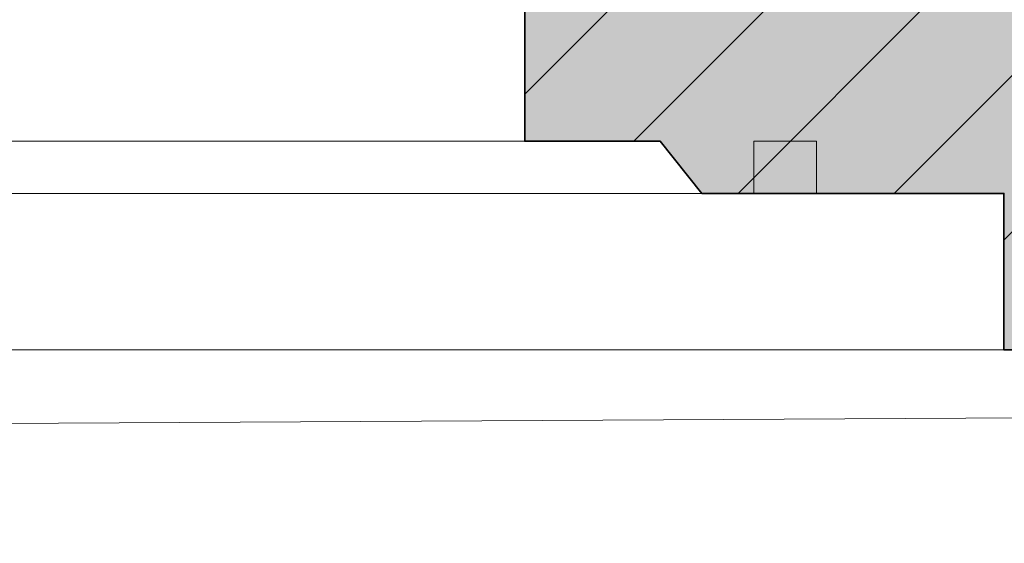
# Model space of a CAD drawing. Units: metres. Extents: x -88 to 68, y -21 to 87.
# Drawn here: x -20 to -19, y 35 to 35 of the extents above; entities that cross this region are included whole.
import ezdxf

# ---------------------------------------------------------------- set-up
doc = ezdxf.new("R2010")
doc.units = ezdxf.units.M
doc.header["$LTSCALE"] = 0.254
doc.layers.add('1 MW - g Bestand', color=7, linetype='Continuous', lineweight=35)
doc.layers.add('None', color=7, linetype='Continuous', lineweight=13)

msp = doc.modelspace()

# ---------------------------------------------------------------- hatches: boundary and pattern name
at = {"layer": '1 MW - g Bestand', "linetype": 'Continuous', "lineweight": 0}
h = msp.add_hatch(color=9, dxfattribs=at)
h.paths.add_polyline_path([(-18.76055, 29.10949), (-18.76301, 29.56948), (-18.37301, 29.57156), (-18.37285, 29.54156), (-14.03259, 29.50411), (-14.04672, 32.15291), (-13.92648, 32.10751), (-13.92648, 32.48398), (-13.94023, 34.68398), (-18.40029, 34.68398), (-18.39996, 34.62149), (-18.78995, 34.61941), (-18.79049, 34.71941), (-18.86049, 34.71903), (-18.86083, 34.78398), (-18.96083, 34.78398), (-18.96083, 34.93398), (-19.25085, 34.93398), (-19.29085, 34.98398), (-19.42085, 34.98398), (-19.42085, 35.37398), (-18.96003, 35.37398), (-18.96003, 35.56398), (-18.39003, 35.56398), (-18.39003, 35.44398), (-13.96003, 35.44397), (-13.96003, 35.59398), (-13.38003, 35.59398), (-13.38003, 35.37398), (-12.84726, 35.37398), (-12.84726, 34.87398), (-13.04726, 34.87398), (-13.04726, 34.92398), (-13.24726, 34.92398), (-13.24726, 34.12398), (-13.31723, 34.12398), (-13.30955, 32.10986), (-13.30187, 31.24574), (-13.2299, 31.24574), (-13.2299, 30.59574), (-13.2984, 30.59574), (-13.28161, 27.44468), (-13.20987, 27.44468), (-13.20987, 26.79468), (-13.27981, 26.79468), (-13.28002, 26.69468), (-13.77002, 26.69468), (-13.77002, 26.83468), (-15.74002, 26.83468), (-15.74002, 27.01398), (-16.24002, 27.01398), (-16.24002, 26.83468), (-18.37002, 26.83468), (-18.37002, 26.69468), (-18.86002, 26.69468), (-18.86002, 26.74892), (-18.92796, 26.74856), (-18.93158, 27.42855), (-18.82159, 27.42914), (-18.82196, 27.49914), (-18.75196, 27.49951), (-18.75269, 27.63549), (-18.68269, 27.63586), (-18.68365, 27.81586), (-18.15366, 27.81868), (-18.15134, 27.38398), (-15.16129, 27.38398), (-15.17165, 29.32398), (-18.16169, 29.32398), (-18.15963, 28.93867), (-18.68962, 28.93584), (-18.69055, 29.10986)])
h.paths.add_polyline_path([(-14.93165, 29.32398), (-14.92129, 27.38526), (-14.02128, 27.38398), (-14.03163, 29.32398)])
at = {"layer": '1 MW - g Bestand', "linetype": 'Continuous', "lineweight": 13}
h = msp.add_hatch(dxfattribs=at)
h.set_pattern_fill('Mauerwerk-50-Bestand', style=0, pattern_type=2)
h.set_pattern_definition([(-135, (0, 0), (0.075, -0.075), [])])
h.paths.add_polyline_path([(-18.76055, 29.10949), (-18.76301, 29.56948), (-18.37301, 29.57156), (-18.37285, 29.54156), (-14.03259, 29.50411), (-14.04672, 32.15291), (-13.92648, 32.10751), (-13.92648, 32.48398), (-13.94023, 34.68398), (-18.40029, 34.68398), (-18.39996, 34.62149), (-18.78995, 34.61941), (-18.79049, 34.71941), (-18.86049, 34.71903), (-18.86083, 34.78398), (-18.96083, 34.78398), (-18.96083, 34.93398), (-19.25085, 34.93398), (-19.29085, 34.98398), (-19.42085, 34.98398), (-19.42085, 35.37398), (-18.96003, 35.37398), (-18.96003, 35.56398), (-18.39003, 35.56398), (-18.39003, 35.44398), (-13.96003, 35.44397), (-13.96003, 35.59398), (-13.38003, 35.59398), (-13.38003, 35.37398), (-12.84726, 35.37398), (-12.84726, 34.87398), (-13.04726, 34.87398), (-13.04726, 34.92398), (-13.24726, 34.92398), (-13.24726, 34.12398), (-13.31723, 34.12398), (-13.30955, 32.10986), (-13.30187, 31.24574), (-13.2299, 31.24574), (-13.2299, 30.59574), (-13.2984, 30.59574), (-13.28161, 27.44468), (-13.20987, 27.44468), (-13.20987, 26.79468), (-13.27981, 26.79468), (-13.28002, 26.69468), (-13.77002, 26.69468), (-13.77002, 26.83468), (-15.74002, 26.83468), (-15.74002, 27.01398), (-16.24002, 27.01398), (-16.24002, 26.83468), (-18.37002, 26.83468), (-18.37002, 26.69468), (-18.86002, 26.69468), (-18.86002, 26.74892), (-18.92796, 26.74856), (-18.93158, 27.42855), (-18.82159, 27.42914), (-18.82196, 27.49914), (-18.75196, 27.49951), (-18.75269, 27.63549), (-18.68269, 27.63586), (-18.68365, 27.81586), (-18.15366, 27.81868), (-18.15134, 27.38398), (-15.16129, 27.38398), (-15.17165, 29.32398), (-18.16169, 29.32398), (-18.15963, 28.93867), (-18.68962, 28.93584), (-18.69055, 29.10986)])
h.paths.add_polyline_path([(-14.93165, 29.32398), (-14.92129, 27.38526), (-14.02128, 27.38398), (-14.03163, 29.32398)])

# ---------------------------------------------------------------- linework, layer by layer
at = {"layer": '1 MW - g Bestand', "flags": 128}
msp.add_lwpolyline([(-13.94023, 34.68398), (-18.40029, 34.68398), (-18.39996, 34.62149), (-18.78995, 34.61941), (-18.79049, 34.71941), (-18.86049, 34.71903), (-18.86083, 34.78398), (-18.96083, 34.78398), (-18.96083, 34.93398), (-19.25085, 34.93398), (-19.29085, 34.98398), (-19.42085, 34.98398), (-19.42085, 35.37398), (-18.96003, 35.37398), (-18.96003, 35.56398), (-18.39003, 35.56398), (-18.39003, 35.44398), (-13.96003, 35.44397)], dxfattribs=at)
at = {"layer": 'None'}
for p, q in [((-19.42085, 35.37398), (-19.42085, 34.98398)), ((-19.42085, 34.98398), (-20.52085, 34.98398)), ((-19.29085, 34.98398), (-19.42085, 34.98398)), ((-19.25085, 34.93398), (-19.29085, 34.98398)), ((-19.14083, 34.98398), (-19.20085, 34.98398)), ((-19.20085, 34.98398), (-19.20085, 34.93398)), ((-19.14083, 34.98398), (-19.14083, 34.93398)), ((-20.69085, 34.93398), (-19.25085, 34.93398)), ((-19.20085, 34.93398), (-19.25085, 34.93398)), ((-19.14083, 34.93398), (-18.96083, 34.93398)), ((-18.96083, 34.93398), (-18.96083, 34.78398)), ((-20.98086, 34.78398), (-18.96083, 34.78398)), ((-18.96083, 34.78398), (-18.86083, 34.78398)), ((-18.86049, 34.71903), (-21.08045, 34.70719))]:
    msp.add_line(p, q, dxfattribs=at)

doc.saveas('drawing.dxf')
